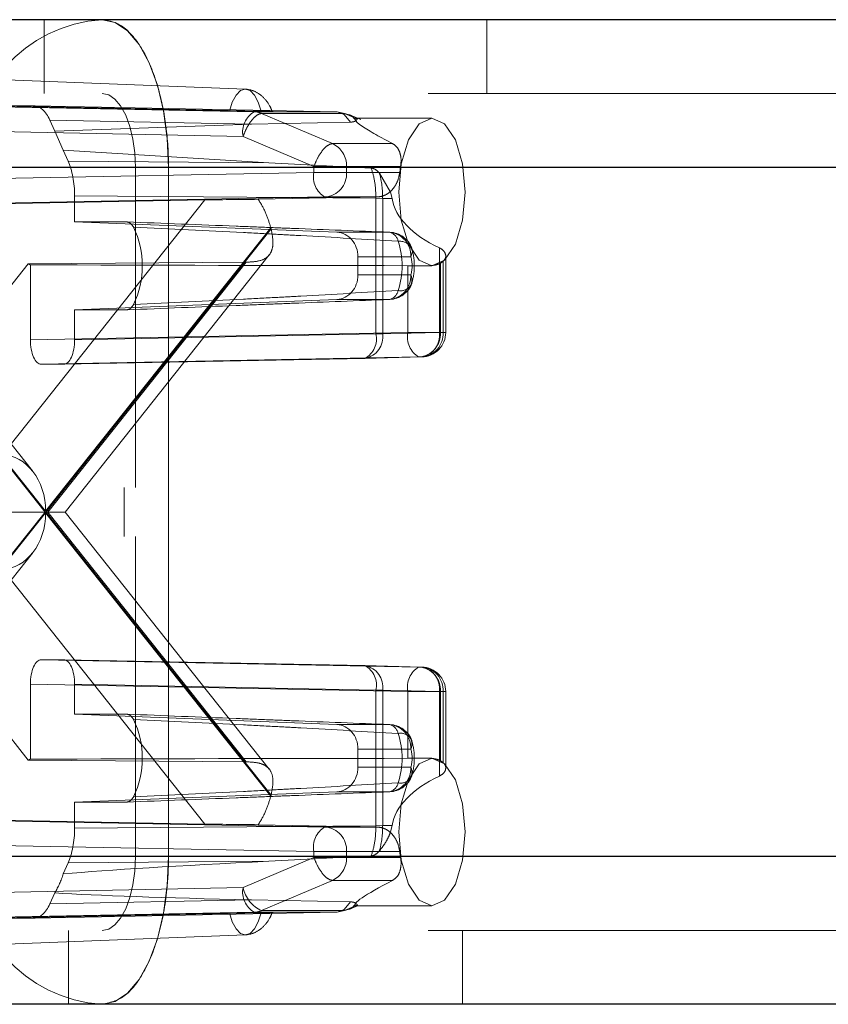
# Paper-space layout 'Sheet2' of a CAD drawing. Units: inches. Extents: x 0.1 to 16.8, y 0.1 to 10.9.
# Drawn here: x 4.6 to 4.7, y 4 to 4 of the extents above; entities that cross this region are included whole.
import ezdxf

# ---------------------------------------------------------------- set-up
doc = ezdxf.new("R2010")
doc.units = ezdxf.units.IN
doc.header["$MEASUREMENT"] = 0
doc.linetypes.add('HIDDEN', pattern=[0.07500000000000001, 0.05, -0.025])

psp = doc.layouts.new('Sheet2')

# ---------------------------------------------------------------- linework, layer by layer
at = {"color": 7, "linetype": 'Continuous', "lineweight": 25}
for p, q in [((4.698570693773815, 4.039845548107181), (4.573361812814166, 4.039845548107181)), ((4.698570693773816, 4.030003028422141), (4.56894196887457, 4.030003028422141)), ((4.698570693773816, 3.984071269891957), (4.56894196887457, 3.984071269891957)), ((4.698570693773815, 3.974228750206918), (4.573361812814166, 3.974228750206918))]:
    psp.add_line(p, q, dxfattribs=at)
at = {"color": 7, "linetype": 'HIDDEN', "lineweight": 18}
for p, q in [((4.612206475058815, 4.034924288264661), (4.612206475058815, 4.039845548107181)), ((4.641734034113933, 4.039845548107181), (4.641734034113933, 4.034924288264661)), ((4.608009780419161, 4.035908034915098), (4.625644152363575, 4.03521872516919)), ((5.537806252672717, 4.034924288264661), (4.573361812814166, 4.034924288264661)), ((4.626214225050764, 4.033708238038281), (4.605773889510589, 4.034104078290907)), ((4.624576882569536, 4.033759475351079), (4.606668241392108, 4.034104078290907)), ((4.609299605956504, 4.034104078290907), (4.611551674684489, 4.034104078290907)), ((4.609299605956504, 4.034104078290907), (4.626670575429082, 4.033759475351079)), ((4.611551674684489, 4.034104078290907), (4.631740627837269, 4.033708238029794)), ((4.631740627837269, 4.033708238029794), (4.626214225050764, 4.033708238038281)), ((4.626713924886275, 4.033599526279671), (4.631435226799899, 4.031588815236778)), ((4.63223938815444, 4.033599526279601), (4.62671392477154, 4.033599526279601)), ((4.631740627837269, 4.033708238029793), (4.63223938815444, 4.033599526279601)), ((4.632221629745799, 4.033531436607724), (4.631740627837269, 4.033708238029794)), ((4.632645303789011, 4.033020341956916), (4.632221629745799, 4.033531436607724)), ((4.632573995923279, 4.033496567812376), (4.632239386283519, 4.033599516730431)), ((4.63301655552698, 4.033265642204747), (4.632239388154464, 4.033599526279671)), ((4.632570745752187, 4.033513339312197), (4.633322228092473, 4.033184479419498)), ((4.612593283225455, 4.033143288888816), (4.612918783068521, 4.032418435555387)), ((4.612593283225455, 4.033143288888816), (4.626039809738558, 4.0328796458695)), ((4.626039809738558, 4.0328796458695), (4.612918783068521, 4.032418435555387)), ((4.626039809738558, 4.0328796458695), (4.632645303789011, 4.033020341956916)), ((4.633065980801462, 4.033283868317154), (4.638064762765609, 4.033283868317154)), ((4.625477696150686, 4.032068067943168), (4.60503736104793, 4.032463908187305)), ((4.612918783068521, 4.032418435555387), (4.613488421028002, 4.031149912750926)), ((4.625477696150686, 4.032068067943168), (4.630199011255154, 4.03005735128255)), ((4.631435226799899, 4.031588815236778), (4.635440854661588, 4.031588815236778)), ((4.613488421028002, 4.031149912750926), (4.613813920871067, 4.030425059417497)), ((4.613488421028002, 4.031149912750926), (4.627191095824545, 4.030315854903272)), ((4.627191095824546, 4.030315854903272), (4.613813920871067, 4.030425059417497)), ((4.634023422730828, 4.029951418483929), (4.627191095824546, 4.030315854903272)), ((5.535596330702919, 4.030003028422141), (4.571151890844368, 4.030003028422141)), ((4.60503736104793, 4.029182568604484), (4.630199011255155, 4.029669840154135)), ((4.607292644697599, 4.030003028422141), (4.620506814836513, 4.030003028422141)), ((5.582741332725266, 4.030003028422141), (4.618296892866715, 4.030003028422141)), ((4.618296892866715, 4.008677569104556), (4.618296892866715, 4.030003028422141)), ((4.620506814836513, 3.984071269891957), (4.620506814836513, 4.030003028422141)), ((5.584951254695063, 4.030003028422141), (4.620506814836513, 4.030003028422141)), ((4.630199011255154, 4.03005735128255), (4.630199011255155, 4.029669840154135)), ((4.630199011255154, 4.03005735128255), (4.632375680391839, 4.03005735128255)), ((4.630199011255155, 4.029669840154135), (4.632375680391839, 4.029669840154135)), ((4.632375680391839, 4.029669840154135), (4.632375680391839, 4.03005735128255)), ((4.632375680391839, 4.03005735128255), (4.635975357054283, 4.03005735128255)), ((4.632375680391839, 4.029669840154135), (4.635919574602239, 4.029669840154135)), ((4.634568135973697, 4.029615409759802), (4.635303056159905, 4.028362608474635)), ((4.635919574602239, 4.029669840154135), (4.635975357054283, 4.03005735128255)), ((4.635303056159905, 4.028362608474635), (4.635408312519072, 4.027939455217555)), ((4.597059078138412, 4.027868798336395), (4.611432402412412, 4.009777401627288)), ((4.605773889510589, 4.027542398500881), (4.630935539717814, 4.028029670050532)), ((4.607721944951011, 4.027542398500881), (4.622920825104976, 4.027829734319544)), ((4.622920825104976, 4.027829734319544), (4.609432762906129, 4.010852598103543)), ((4.61424536925542, 4.028105508612382), (4.614245369255399, 4.026371232342657)), ((4.634330195370624, 4.027941546214729), (4.61424536925542, 4.028105508612382)), ((4.63440510605161, 4.028029670050525), (4.626486866456862, 4.027874869405404)), ((4.630935539717814, 4.028029670050532), (4.634405106051968, 4.028029670050532)), ((4.634781067288412, 4.027939455217555), (4.634330195370624, 4.027941546214729)), ((4.634330195370624, 4.018915679189828), (4.634330195370624, 4.027941546214729)), ((4.634781067288412, 4.027939455217555), (4.635408312519072, 4.027939455217555)), ((4.634781067288412, 4.018915679189828), (4.634781067288412, 4.027939455217555)), ((4.617721108510702, 4.026371232342657), (4.614245369255399, 4.026371232342657)), ((4.63173042851296, 4.025681816412242), (4.614245369255399, 4.026371232342657)), ((4.59728500333595, 4.025905243063167), (4.612275401065075, 4.007037149157049)), ((4.612313044254178, 4.007084529836318), (4.597303231699727, 4.025977060768994)), ((4.627322856808628, 4.025977060768994), (4.612313044254178, 4.007084529836318)), ((4.61235068744328, 4.007037149157049), (4.627341085172405, 4.025905243063167)), ((4.635236929013697, 4.025681816412242), (4.63173042851296, 4.025681816412242)), ((4.636692761588138, 4.024679523435108), (4.636726464803609, 4.024605650487895)), ((4.63855839993254, 4.024646375386479), (4.63855839993254, 4.019007110495343)), ((4.625689876947415, 4.023684182922237), (4.611156575464453, 4.023574481724952)), ((4.612464075846784, 4.007037149157049), (4.625689876947415, 4.023684182922237)), ((4.627221447458306, 4.024170230936978), (4.613609489012228, 4.007037149157049)), ((4.633132587250909, 4.024042395764246), (4.636651497120558, 4.024042395764246)), ((4.633132587250909, 4.022840301499985), (4.633132587250909, 4.024042395764246)), ((4.638811140226117, 4.023742365488317), (4.638811140226117, 4.019007110495343)), ((4.638985839140403, 4.024085932753862), (4.638985839140403, 4.019007110495343)), ((4.611156575464453, 4.023574481724952), (4.598017930204091, 4.007037149157049)), ((4.611298806629023, 4.018519838945692), (4.611298806629023, 4.023510180831016)), ((4.636460456836248, 4.023452623704459), (4.636460456836248, 4.019007110495343)), ((4.638064762765609, 4.023441348632115), (4.637454695267385, 4.023441348632115)), ((4.638637125972932, 4.023618143934383), (4.638637125972932, 4.019007110495343)), ((4.636651497120558, 4.022840301500002), (4.633132587250909, 4.022840301499985)), ((4.614245369255399, 4.020511464921572), (4.63173042851296, 4.021200880851987)), ((4.63173042851296, 4.021200880851987), (4.635236929013697, 4.021200880851987)), ((4.614245369255399, 4.020511464921572), (4.617721108510702, 4.020511464921572)), ((4.614245369255399, 4.020511464921572), (4.61424536925542, 4.018519838945692)), ((4.636460456836248, 4.019007110495343), (4.611298806629023, 4.018519838945692)), ((4.61424536925542, 4.018519838945692), (4.634330195370624, 4.018915679189828)), ((4.634330195370624, 4.018915679189828), (4.634781067288412, 4.018915679189828)), ((4.63855839993254, 4.019007110495343), (4.634781067288412, 4.018915679189828)), ((4.638637125972932, 4.019007110495343), (4.636460456836248, 4.019007110495343)), ((4.63855839993254, 4.019007110495343), (4.638985675967031, 4.019007110495343)), ((4.638811140226117, 4.019007110495343), (4.638637125972932, 4.019007110495343)), ((4.637196985298907, 4.01736694039174), (4.612035335091681, 4.016879668842089)), ((4.61350884079276, 4.016879668842089), (4.633593666907965, 4.017275509086225)), ((4.633593666907965, 4.017275509086225), (4.637370999552092, 4.01736694039174)), ((4.637196985298907, 4.01736694039174), (4.637370999552092, 4.01736694039174)), ((4.61350884079276, 4.016879668842089), (4.612035335091681, 4.016879668842089)), ((4.617560252210115, 4.005396729209543), (4.617560252210115, 4.008677569104556)), ((5.582004692068667, 4.008677569104556), (4.617560252210115, 4.008677569104556)), ((4.612275401065075, 4.007037149157049), (4.59728500333595, 3.988169055250931)), ((4.597303231699727, 3.988097237545105), (4.612313044254178, 4.00698976847778)), ((4.598017930204091, 4.007037149157049), (4.611156575464453, 3.990499816589145)), ((4.612275401065075, 4.007037149157049), (4.606401449965474, 4.007037149157049)), ((4.61235068744328, 4.007037149157049), (4.612275401065075, 4.007037149157049)), ((4.612313044254178, 4.00698976847778), (4.627322856808628, 3.988097237545105)), ((4.627341085172405, 3.988169055250931), (4.61235068744328, 4.007037149157049)), ((4.61235068744328, 4.007037149157049), (4.613609489012228, 4.007037149157049)), ((4.625689876947415, 3.990390115391862), (4.612464075846784, 4.007037149157049)), ((4.613609489012228, 4.007037149157049), (4.62722043592078, 3.989905340577831)), ((5.582004692068667, 4.005396729209543), (4.617560252210115, 4.005396729209543)), ((4.618296892866715, 3.984071269891957), (4.618296892866715, 4.005396729209543)), ((4.611432402412412, 4.00429689668681), (4.597059078138412, 3.986205499977703)), ((4.609432762906129, 4.003221700210556), (4.622920825104976, 3.986244563994554)), ((4.612035335091681, 3.99719462947201), (4.61350884079276, 3.99719462947201)), ((4.637196985298907, 3.996707357922359), (4.612035335091681, 3.99719462947201)), ((4.633593666907965, 3.996798789227874), (4.61350884079276, 3.99719462947201)), ((4.633593666907965, 3.996798789227874), (4.637370999552092, 3.996707357922359)), ((4.637370999552092, 3.996707357922359), (4.637196985298907, 3.996707357922359)), ((4.611298806629023, 3.990564117483082), (4.611298806629023, 3.995554459368407)), ((4.611298806629023, 3.995554459368407), (4.636460456836248, 3.995067187818756)), ((4.61424536925542, 3.995554459368407), (4.614245369255399, 3.993562833392526)), ((4.634330195801371, 3.995158619117903), (4.61424536925542, 3.995554459368407)), ((4.634781072565128, 3.995158618996546), (4.634330195801371, 3.995158619117903)), ((4.634330196232051, 3.986132752106402), (4.634330195801371, 3.995158619117903)), ((4.63855839993254, 3.995067187818755), (4.634781072565128, 3.995158618996546)), ((4.634781077841817, 3.986134843096544), (4.634781072565128, 3.995158618996546)), ((4.636460456836248, 3.995067187818756), (4.638637125972932, 3.995067187818756)), ((4.636460456836248, 3.990621674609639), (4.636460456836248, 3.995067187818756)), ((4.63855839993254, 3.995067187818755), (4.638985675967031, 3.995067187818756)), ((4.63855839993254, 3.989427922927619), (4.63855839993254, 3.995067187818755)), ((4.638637125972932, 3.995067187818756), (4.638637125972932, 3.990456154379716)), ((4.638811140226117, 3.995067187818756), (4.638637125972932, 3.995067187818756)), ((4.638811140226117, 3.990331932825781), (4.638811140226117, 3.995067187818756)), ((4.638985839140403, 3.995067187818756), (4.638985839140403, 3.989986359489279)), ((4.614245369255399, 3.993562833392526), (4.617721108510702, 3.993562833392526)), ((4.614245369255399, 3.993562833392526), (4.63173042851296, 3.992873417462111)), ((4.635236929013697, 3.992873417462111), (4.63173042851296, 3.992873417462111)), ((4.633132587250909, 3.991233996814114), (4.636651497120558, 3.991233996814096)), ((4.633132587250909, 3.990031902549853), (4.633132587250909, 3.991233996814114)), ((4.611156575464453, 3.990499816589145), (4.625689876947415, 3.990390115391862)), ((4.637451313385948, 3.990632949681983), (4.638064762765609, 3.990632949681983)), ((4.636651497120558, 3.990031902549853), (4.633132587250909, 3.990031902549853)), ((4.63173042851296, 3.988392481901856), (4.61424536925542, 3.987703065971441)), ((4.63173042851296, 3.988392481901856), (4.635236929013697, 3.988392481901856)), ((4.617721108510702, 3.987703065971441), (4.61424536925542, 3.987703065971441)), ((4.61424536925542, 3.987703065971441), (4.61424536925542, 3.985968789701716)), ((4.630935539717814, 3.986044628263566), (4.605773889510589, 3.986531899813217)), ((4.622920825104976, 3.986244563994554), (4.607721944951011, 3.986531899813217)), ((4.61424536925542, 3.985968789701716), (4.634330196232051, 3.986132752106402)), ((4.626486866457377, 3.986199428908685), (4.634405106052164, 3.986044628263563)), ((4.634405106051968, 3.986044628263566), (4.630935539717814, 3.986044628263566)), ((4.634330196232051, 3.986132752106402), (4.634781077841817, 3.986134843096544)), ((4.634781077841872, 3.986134843096544), (4.635408312519072, 3.986134843096544)), ((4.635408312519072, 3.986134843096544), (4.635303056159905, 3.985711689839464)), ((4.630199011255154, 3.984404458159963), (4.60503736104793, 3.984891729709615)), ((4.632375680391839, 3.984404458159963), (4.630199011255154, 3.984404458159963)), ((4.630199011255154, 3.984404458159963), (4.630199011255154, 3.984016947031549)), ((4.632375680391839, 3.984404458159963), (4.632375680391839, 3.984016947031549)), ((4.635919574602239, 3.984404458159963), (4.632375680391839, 3.984404458159963)), ((5.535596330702919, 3.984071269891957), (4.571151890844368, 3.984071269891957)), ((4.620506814836513, 3.984071269891957), (4.607292644697599, 3.984071269891957)), ((4.613813920871067, 3.983649238896601), (4.613488421028002, 3.982924385563173)), ((4.613813920871067, 3.983649238896601), (4.627191095824547, 3.983758443410827)), ((5.582741332725266, 3.984071269891957), (4.618296892866715, 3.984071269891957)), ((5.584951254695063, 3.984071269891957), (4.620506814836513, 3.984071269891957)), ((4.630199011255154, 3.984016947031549), (4.625477696150686, 3.982006230370931)), ((4.627191095824547, 3.983758443410827), (4.634023422730828, 3.98412287983017)), ((4.632375680391839, 3.984016947031549), (4.630199011255154, 3.984016947031549)), ((4.632375680391839, 3.984016947031549), (4.635975357054283, 3.984016947031549)), ((4.626713911695431, 3.980474766416703), (4.631435226799899, 3.982485483077321)), ((4.631435226799899, 3.982485483077321), (4.635440854661589, 3.982485483077321)), ((4.60503736104793, 3.981610390126794), (4.625477696150686, 3.982006230370931)), ((4.612918783068521, 3.981655862758711), (4.612593283225455, 3.980931009425282)), ((4.626039809738558, 3.981194652444599), (4.612593283225455, 3.980931009425282)), ((4.632645303789011, 3.981053956357183), (4.626039809738558, 3.981194652444599)), ((4.632221629312853, 3.980542861697886), (4.632645303789011, 3.981053956357183)), ((4.605773889510589, 3.979970220023191), (4.626214224613345, 3.980366060267328)), ((4.631740626971375, 3.980366060267328), (4.611551674684489, 3.979970220023191)), ((4.626214224613345, 3.980366060267328), (4.631740626971375, 3.980366060267328)), ((4.626713911695431, 3.980474766416703), (4.632239375078331, 3.980474766416703)), ((4.631740626971375, 3.980366060267328), (4.632221629312853, 3.980542861697886)), ((4.632239375078331, 3.980474766416703), (4.631740626971375, 3.980366060267328)), ((4.632239371453483, 3.980474774399327), (4.632574927607147, 3.980577892863031)), ((4.63301655552698, 3.980808656109351), (4.632239375078331, 3.980474766416703)), ((4.633105961700227, 3.980795254838457), (4.632571606966466, 3.980561419544627)), ((4.633069539700441, 3.980805246474048), (4.63301655552698, 3.980808656109351)), ((4.638064762765609, 3.980790429996944), (4.633069486104319, 3.980790429996944)), ((4.606668241392113, 3.979970220023191), (4.624576882569543, 3.980314822963019)), ((4.626670575429072, 3.980314822963019), (4.609299605956498, 3.979970220023191)), ((4.611551674684489, 3.979970220023191), (4.609299605956498, 3.979970220023191)), ((5.537806252672717, 3.979150010049438), (4.573361812814166, 3.979150010049438)), ((4.613846895006322, 3.974228750206918), (4.613846895006322, 3.979150010049438)), ((4.640093614166426, 3.979150010049438), (4.640093614166426, 3.974228750206918)), ((4.625644152363575, 3.978855573144918), (4.608009780419161, 3.97816626339901))]:
    psp.add_line(p, q, dxfattribs=at)
at = {"color": 7, "linetype": 'HIDDEN', "lineweight": 18, "flags": 128}
for points in [[(4.620506814836513, 4.030003028422141), (4.620421888774551, 4.031923208756946), (4.620170374249604, 4.033769597638333), (4.61976193682381, 4.035471239377059), (4.619212272518391, 4.036962740835394), (4.618542504624348, 4.038186784448741), (4.61777837194624, 4.039096330907488), (4.616949239674354, 4.039656426851307), (4.616086970896917, 4.039845548107181)], [(4.618296892866715, 4.030003028422141), (4.618254429835734, 4.030963118589543), (4.618128672573261, 4.031886313030237), (4.617924453860364, 4.0327371338996), (4.617649621707654, 4.033482884628768), (4.617314737760633, 4.034094906435441), (4.616932671421578, 4.034549679664814), (4.616518105285635, 4.034829727636724), (4.616086970896917, 4.034924288264661)], [(4.626670575429082, 4.033759475351079), (4.626489582261658, 4.034359077580423), (4.626241288902419, 4.034824105020283), (4.625944994453685, 4.035118412474628), (4.625623728999305, 4.035219124302757), (4.625302463544926, 4.035118412474628), (4.625006169096191, 4.034824105020284), (4.62475787573695, 4.034359077580424), (4.624576882569536, 4.033759475351079)], [(4.640274684735406, 4.028362608474635), (4.640106464441952, 4.03024589308273), (4.639627413576346, 4.031842464681261), (4.63891046329027, 4.032909259717308), (4.638064762765609, 4.033283868317154), (4.637219062240947, 4.032909259717308), (4.636502111954872, 4.031842464681261), (4.636023061089266, 4.03024589308273), (4.635854840795811, 4.028362608474635), (4.636023061089266, 4.026479323866538), (4.636502111954872, 4.024882752268008), (4.637219062240947, 4.023815957231961), (4.638064762765609, 4.023441348632115), (4.63891046329027, 4.023815957231961), (4.639627413576346, 4.024882752268008), (4.640106464441952, 4.026479323866538), (4.640274684735406, 4.028362608474635)], [(4.636726464803609, 4.024605650487895), (4.636726165564763, 4.024606466896433), (4.636758768027771, 4.024430367891997), (4.636733569906058, 4.024240012606098), (4.636651497120558, 4.024042395764246)], [(4.640274684735406, 3.985711689839464), (4.640106464441952, 3.98759497444756), (4.639627413576346, 3.989191546046091), (4.63891046329027, 3.990258341082138), (4.638064762765609, 3.990632949681983), (4.637219062240947, 3.990258341082138), (4.636502111954872, 3.989191546046091), (4.636023061089266, 3.98759497444756), (4.635854840795811, 3.985711689839464), (4.636023061089266, 3.983828405231368), (4.636502111954872, 3.982231833632837), (4.637219062240947, 3.98116503859679), (4.638064762765609, 3.980790429996944), (4.63891046329027, 3.98116503859679), (4.639627413576346, 3.982231833632837), (4.640106464441952, 3.983828405231368), (4.640274684735406, 3.985711689839464)], [(4.616086970896917, 3.974228750206918), (4.616949239674354, 3.974417871462792), (4.61777837194624, 3.97497796740661), (4.618542504624348, 3.975887513865358), (4.619212272518391, 3.977111557478704), (4.61976193682381, 3.97860305893704), (4.620170374249604, 3.980304700675766), (4.620421888774551, 3.982151089557153), (4.620506814836513, 3.984071269891957)], [(4.616086970896917, 3.979150010049438), (4.616518105285635, 3.979244570677375), (4.616932671421578, 3.979524618649284), (4.617314737760633, 3.979979391878657), (4.617649621707654, 3.980591413685331), (4.617924453860364, 3.981337164414498), (4.618128672573261, 3.982187985283861), (4.618254429835734, 3.983111179724555), (4.618296892866715, 3.984071269891957)], [(4.624576882569543, 3.980314822963019), (4.624757875736967, 3.979715220733677), (4.625006169096202, 3.97925019329382), (4.625302463544931, 3.978955885839476), (4.625623728999305, 3.978855174011346), (4.625944994453678, 3.978955885839476), (4.626241288902406, 3.979250193293819), (4.626489582261639, 3.979715220733676), (4.626670575429072, 3.980314822963019)]]:
    psp.add_lwpolyline(points, dxfattribs=at)
at = {"color": 7, "linetype": 'HIDDEN', "lineweight": 18}
for centre, radius, start, end in [((4.616642301118007, 4.030499217941581), 0.009362813637943657, 93.40034144372407, 183.0378570908158), ((4.626987882616085, 4.032375365586264), 0.001541134323063656, 120.1327570855945, 191.5017025866228), ((4.626186525700059, 4.032378111580226), 0.001330414840734769, 66.64562139015281, 88.80701077375616), ((4.630731204465143, 4.030101990993813), 0.001645081693200814, 358.445073550768, 64.66209695211931), ((4.631709197206071, 4.02936254206678), 0.001541133907496418, 168.4982774146159, 239.8672372593918), ((4.630813599156786, 4.029589077285792), 0.001564167646323615, 274.4712444619295, 2.959676386869105), ((4.612742410023496, 4.023441348632114), 0.006014789564328253, 334.6063238977289, 25.39367610227954), ((4.635028195789995, 4.027894564152568), 0.007940344327785447, 193.9744209645264, 194.5090755109341), ((4.635085569402424, 4.024121228544257), 0.00156791078369484, 357.1180179109984, 84.46027571758938), ((4.635075284654929, 4.024957278912761), 0.000742349976006122, 9.315501981544482, 77.4232717629969), ((4.635185776087331, 4.024042395764246), 0.001640419947507195, 20.08172102956353, 87.74303947384415), ((4.635907805446485, 4.024116818503064), 0.0009658120856904097, 35.63528634925668, 95.94071673121789), ((4.630904183944236, 4.023441348632115), 0.005169399755374057, 341.5488418237692, 18.45115817622226), ((4.634850054684221, 4.023441348632125), 0.001899066219611145, 341.5488418236549, 18.45115817629511), ((4.637802215493111, 4.024971711778956), 0.00159035260844146, 301.6672002665526, 309.3757325956725), ((4.611735630851856, 4.024665875067043), 0.001235493653904995, 242.0511318246709, 249.2946310849375), ((4.635085569402427, 4.02276146871997), 0.001567910783692337, 275.539724282324, 2.881982089785309), ((4.6360003616639, 4.022509684094479), 0.0007302638233897698, 254.7146219910579, 26.91941895424458), ((4.635075284654927, 4.021925418351469), 0.0007423499760079281, 282.5767282371228, 350.6844980184109), ((4.635185776087331, 4.022840301499985), 0.001640419947507329, 272.2569605261555, 339.9182789700742), ((4.6333342199879, 4.018713229590051), 0.001460942487386795, 280.2293415036972, 7.965376013440561), ((4.632905128656058, 4.018570157786396), 0.001466356089492742, 298.0055657805549, 13.62891954538795), ((4.637970642787161, 4.018699812407988), 0.001541133907494754, 168.4982774146027, 239.8672372594489), ((4.637075044737881, 4.018926347626999), 0.001564167646322425, 274.4712444618347, 2.959676386904955), ((4.637249058991066, 4.018926347626999), 0.001564167646322425, 274.4712444618347, 2.959676386904955), ((4.637111552632025, 4.018804660895568), 0.001460942487389733, 280.2293415037472, 7.965376013357084), ((4.637345419192896, 4.019007110495343), 0.001640419947507077, 271.3865882833268, 0), ((4.633334223602909, 3.995361066670609), 0.001460943866207256, 352.0347078119943, 79.7708123190656), ((4.632905129246871, 3.995504140417414), 0.001466355909447031, 346.3710829271267, 61.99445662490275), ((4.637970642787161, 3.995374485906111), 0.001541133907493807, 120.1327627405399, 191.5017225854047), ((4.637075044737881, 3.9951479506871), 0.001564167646321983, 357.0403236131121, 85.52875553816484), ((4.637249058991067, 3.9951479506871), 0.001564167646321914, 357.0403236131104, 85.52875553819727), ((4.637111552632025, 3.995269637418532), 0.001460942487388345, 352.03462398657, 79.77065849627552), ((4.637345419192896, 3.995067187818756), 0.001640419947507077, 0, 88.61341171667323), ((4.612742410023494, 3.990632949681983), 0.006014789564329858, 334.6063238977324, 25.39367610227228), ((4.635085569402421, 3.991312829594124), 0.001567910783697749, 357.1180179104036, 84.46027571750186), ((4.635075284654928, 3.992148879962629), 0.0007423499760071822, 9.315501981601031, 77.42327176294494), ((4.635185776087331, 3.991233996814114), 0.001640419947507195, 20.08172102956353, 87.74303947384415), ((4.636000361663899, 3.991564614219618), 0.0007302638233902698, 333.080581045881, 105.285378008839), ((4.630904183944234, 3.990632949681983), 0.005169399755375883, 341.5488418237848, 18.45115817623003), ((4.634850054684105, 3.990632949681975), 0.001899066219720392, 341.5488418247828, 18.45115817519257), ((4.611735630851773, 3.989408423247249), 0.001235493653694416, 110.7053689146163, 117.9488681761278), ((4.637802215493172, 3.989102586535225), 0.001590352608339524, 50.62426740413253, 58.33279973373784), ((4.635085569402427, 3.989953069769837), 0.001567910783691488, 275.539724282327, 2.881982089169416), ((4.636000361663905, 3.989701285144339), 0.0007302638233811993, 254.7146219904616, 26.91941895384359), ((4.635075284654928, 3.989117019401338), 0.0007423499760069797, 282.5767282370633, 350.6844980184336), ((4.635185776087331, 3.990031902549853), 0.001640419947507213, 272.2569605261567, 339.9182789700742), ((4.63502819578821, 3.986179734161972), 0.00794034432594644, 165.4909244889262, 166.0255790354546), ((4.631709197206066, 3.984711756247318), 0.001541133907492587, 120.132762740446, 191.501722585434), ((4.630813599156789, 3.984485221028308), 0.00156416764632154, 357.0403236130779, 85.52875553816358), ((4.645601269790832, 3.985600373284155), 0.009755277274843911, 187.0416953361865, 189.3412833264433), ((4.616642301118006, 3.983575080372517), 0.009362813637942771, 176.9621429091847, 266.599658556282), ((4.630731204465143, 3.983972307320285), 0.001645081693199938, 295.3379030478881, 1.554926449249148), ((4.608625634113594, 3.984345888790243), 0.005066297267187564, 327.9293274301721, 343.7051578957802), ((4.626987882101601, 3.981698932283576), 0.001541133907495646, 168.4982774146093, 239.8672372593918), ((4.62756697096795, 3.982428041570911), 0.002131430024767805, 191.4142163997662, 246.4075293362805), ((4.626186525860357, 3.981696185686612), 0.001330413789745146, 271.1929644218869, 293.3537772432528)]:
    psp.add_arc(centre, radius, start, end, dxfattribs=at)
for centre, major_axis, ratio, start_param, end_param in [((4.611551488781324, 4.030822738631971), (2.328448003297012e-07, 0.003281339657270621), 0.4489994806549394, 5.497945176729069, 6.283217168310683), ((4.612771863520161, 4.028105094625921), (2.329038721882171e-07, 0.003280925644688182), 0.4491128042593211, 4.712547041441022, 5.497819033023701), ((4.625862540089781, 4.027828734867814), (0.004222198565104307, 4.038109627391151e-05), 0.009617440642354768, 1.422292524780176, 2.341527384116208), ((4.644619152478152, 4.028362608474635), (0.009245079536800205, 0), 0.532311249776737, 3.227683702413612, 3.997458112328054), ((4.631679724328179, 4.024042395764246), (0, 0.001640419947506189), 0.8856652376965125, 4.712388980384702, 6.248278722139381), ((4.653652677834598, 4.028362608474635), (0.2541232272334559, 0), 0.01936564357416424, 4.544940901165043, 4.64468417866776), ((4.631679724328179, 4.022840301499985), (0, 0.001640419947506189), 0.8856652376965125, 3.176499238630011, 4.712388980384702), ((4.612035559496652, 4.018520338671557), (2.810864438984595e-07, 0.00164066982461275), 0.4490561129099193, 1.571177847468728, 3.14166958776774), ((4.61350861638779, 4.018520338671557), (-2.810864438984595e-07, 0.00164066982461275), 0.4490561129099193, 3.141515719410672, 4.712007459710865), ((4.609381602187738, 4.007084529836319), (0, 0.003768642249692533), 0.7778509798001805, 4.712388980384465, 6.265732014659438), ((4.609381602187738, 4.00698976847778), (0, 0.003768642249693421), 0.7778509797999972, 3.159045946109982, 4.7123889803847), ((4.612035559496652, 3.995553959642542), (-2.810864438984594e-07, 0.001640669824613195), 0.4490561129097976, 6.283108373001701, 7.853600113300381), ((4.61350861638779, 3.995553959642542), (2.810864438984594e-07, 0.001640669824613195), 0.4490561129097976, 4.712770501058797, 6.283262241358706), ((4.631679724328179, 3.991233996814114), (0, 0.001640419947506189), 0.8856652376965125, 4.712388980384702, 6.2482787221394), ((4.653652677834598, 3.985711689839464), (0.2541232272334559, 0), 0.01936564357416598, 1.638501128511837, 1.738244406014594), ((4.631679724328179, 3.990031902549853), (0, 0.001640419947506189), 0.8856652376965125, 3.176499238630011, 4.712388980384702), ((4.644619152478152, 3.985711689839464), (0.009245079536800205, 0), 0.532311249776737, 2.285727194851607, 3.05550160476591), ((4.625862540089781, 3.986245563446285), (0.004222198565104306, -4.038109627435559e-05), 0.009617440642461941, 3.941657923071446, 4.860892782405966), ((4.612771863520161, 3.985969203688178), (-2.329038721882171e-07, 0.00328092564468907), 0.4491128042591996, 3.926958927745659, 4.7122309193281), ((4.859360671768666, 3.985711689839464), (0.2503555266484199, 0.003502176711112526), 0.0138099272380194, 2.757896138777785, 2.951866572473975), ((4.644619152478152, 3.985711689839464), (0.01166152902611639, 0.004856661314318168), 0.06815207443203215, 2.447932244292446, 3.217706654207248), ((4.859360671768666, 3.985711689839464), (0.2503555266484199, 0.003502176711112526), 0.0138099272380194, 3.318448831214761, 3.512419264910723), ((4.611551488781324, 3.983251559682128), (-2.328448003297012e-07, 0.003281339657271065), 0.4489994806548787, 3.141560792458697, 3.926832784040224)]:
    psp.add_ellipse(centre, major_axis=major_axis, ratio=ratio, start_param=start_param, end_param=end_param, dxfattribs=at)
for points, knots in [([(4.620506814836513, 4.030003028422141), (4.620506814836014, 4.030003137783471), (4.620506814834518, 4.03000346586746), (4.620506814797359, 4.030004668842099), (4.620506814317958, 4.030009262018228), (4.620506806887779, 4.030027634755492), (4.620506689252369, 4.030101127148936), (4.620504806858002, 4.030395214725805), (4.620474631058427, 4.031578408808108), (4.620264232521879, 4.033586719209484), (4.619623201878222, 4.036166386195906), (4.618590228408212, 4.038331651666731), (4.617324417712363, 4.039640631026358), (4.616457802612261, 4.039784139607328), (4.616086970896917, 4.039845548107181)], [0, 0, 0, 0, 2.129705951471723e-05, 6.389117855013436e-05, 0.0002342676561611629, 0.0009157736574404613, 0.003641803478130085, 0.01454629500440536, 0.05818813321273953, 0.2343352850571379, 0.4104824369015341, 0.6250107236366998, 0.8395390103718686, 1, 1, 1, 1]), ([(4.62563651314665, 4.035218967920707), (4.625853531347113, 4.035184855148593), (4.626281266484421, 4.035117620090736), (4.626841442617365, 4.034686900869651), (4.627235134693802, 4.034197869524458), (4.627367801478347, 4.033851451292167), (4.627411837377794, 4.033736465174912)], [0, 0, 0, 0, 0.2988231867296311, 0.5889698492285202, 0.8635673393991861, 1, 1, 1, 1]), ([(4.626670575429082, 4.033759475351079), (4.626810323173374, 4.033756553635377), (4.627089727231086, 4.033750712115522), (4.627360059882281, 4.033743027925821), (4.627486800000123, 4.033737051440649), (4.627426335404138, 4.033731769200593), (4.627014103826215, 4.033731751152887), (4.626552001908411, 4.033732625171377), (4.62600802049695, 4.033737491138663), (4.625441382608222, 4.033744775177257), (4.624939145369042, 4.033752717449457), (4.624673976278495, 4.033757664097663), (4.624576882569536, 4.033759475351079)], [0, 0, 0, 0, 0.07962169339412041, 0.1591912937763989, 0.24018368537056, 0.3267799897156052, 0.5322755980824605, 0.6708222255417841, 0.7675472123618511, 0.8648687407594888, 0.950520646547771, 0.9999999999999999, 0.9999999999999999, 0.9999999999999999, 0.9999999999999999]), ([(4.632993499299022, 4.033121589290973), (4.632877105983751, 4.03327524303527), (4.632744126095879, 4.033450793131425), (4.632592862963727, 4.033491491506723), (4.632573995923279, 4.033496567812376)], [0, 0, 0, 0, 0.8752700662750972, 0.9999999999999999, 0.9999999999999999, 0.9999999999999999, 0.9999999999999999]), ([(4.632993598982056, 4.033121735219898), (4.632960660935033, 4.033096199984994), (4.632913654670462, 4.033059758358482), (4.63277281406061, 4.033027013134471), (4.632687163988981, 4.0330225320301), (4.632645303789011, 4.033020341956916)], [0, 0, 0, 0, 0.5448398949667106, 0.7775472611678339, 1, 1, 1, 1]), ([(4.635440854661588, 4.031588815236778), (4.634675787337437, 4.031994477838996), (4.633627660377662, 4.032550227505117), (4.633010646608157, 4.033047855327787), (4.632929472947324, 4.033208857481771), (4.632988534091841, 4.033247370014855), (4.63301655552698, 4.033265642204747)], [0, 0, 0, 0, 0.6014215599383927, 0.8239355299351837, 0.916466584442823, 1, 1, 1, 1]), ([(4.63301655552698, 4.033265642204747), (4.633062766362468, 4.033276016603644), (4.633164611382738, 4.03329888095688), (4.633054014168279, 4.033184317188491), (4.632993598982056, 4.033121735219898)], [0, 0, 0, 0, 0.4537368186017071, 1, 1, 1, 1]), ([(4.635440854661588, 4.031588815236778), (4.635549131234237, 4.031513004489632), (4.635765572937975, 4.03136146102208), (4.635944685444972, 4.030980222174455), (4.636029356144927, 4.030536946170582), (4.635991606198589, 4.030201668648847), (4.635975357054283, 4.03005735128255)], [0, 0, 0, 0, 0.2503386386227427, 0.500419621061463, 0.7849598619998815, 1, 1, 1, 1]), ([(4.634568135973697, 4.029615409759802), (4.634483212410819, 4.029705640708078), (4.634362017020515, 4.029834410328938), (4.634162769848441, 4.029931730271541), (4.634069168835321, 4.029944955063395), (4.634023422730828, 4.029951418483928)], [0, 0, 0, 0, 0.5448398949662084, 0.7775472611674157, 1, 1, 1, 1]), ([(4.635919574602239, 4.029669840154135), (4.635886314710449, 4.029494801869306), (4.635819767149126, 4.02914457911251), (4.635577368663185, 4.028686827269386), (4.635247979416152, 4.028323247223344), (4.634854257416061, 4.028081937874711), (4.634547897756679, 4.028046286746623), (4.634405106051968, 4.028029670050532)], [0, 0, 0, 0, 0.2104673391511558, 0.4211104548080683, 0.5960354894147305, 0.811715480994607, 1, 1, 1, 1]), ([(4.634781060074711, 4.02793945522692), (4.634772543906948, 4.028233847367297), (4.634755415801778, 4.028825942272151), (4.634630586398219, 4.029351123258238), (4.634567822712494, 4.029615181992956)], [0, 0, 0, 0, 0.4972043129606907, 1, 1, 1, 1]), ([(4.627322856808628, 4.025977060768994), (4.627232493700257, 4.026275375780207), (4.627052083811565, 4.026870961511356), (4.626714571178606, 4.027517493584056), (4.626513963744694, 4.027832341014255), (4.626486866456933, 4.027874869405405)], [0, 0, 0, 0, 0.4646572691251973, 0.9276879438292384, 1, 1, 1, 1]), ([(4.618176066439908, 4.026020703483921), (4.618106855654742, 4.026121704299854), (4.617968433791015, 4.026323706359874), (4.6178035503873, 4.026355390326011), (4.617721108510702, 4.026371232342657)], [0, 0, 0, 0, 0.4999989402186386, 1, 1, 1, 1]), ([(4.617721108510702, 4.026371232342657), (4.620149736114549, 4.026275719788811), (4.623303894421888, 4.026151673716578), (4.626995956606005, 4.026006372354952), (4.630407695431731, 4.025872077666781), (4.633092084275349, 4.025766318609906), (4.635236929013697, 4.025681816412242)], [0, 0, 0, 0, 0.4156146534092832, 0.539775801619796, 0.6322777705239656, 1, 1, 1, 1]), ([(4.635807844487275, 4.025077443711717), (4.633644966871097, 4.025208378684301), (4.630938118202716, 4.025372244246334), (4.627502885918243, 4.025556041250853), (4.623787471278987, 4.02575022264991), (4.620617110474001, 4.025903040323779), (4.618176066439908, 4.026020703483921)], [0, 0, 0, 0, 0.3677972068542293, 0.4602994511390672, 0.5844533521478179, 1, 1, 1, 1]), ([(4.627341085172405, 4.025905243063167), (4.627396512836293, 4.025628964529179), (4.627507174132178, 4.025077374610869), (4.627419493518656, 4.024447623041393), (4.627118659665618, 4.023986236073412), (4.62657649424317, 4.023731746831526), (4.62596198661047, 4.023698780651597), (4.625689876947415, 4.023684182922237)], [0, 0, 0, 0, 0.1874444717540135, 0.374232769264558, 0.5775590336654504, 0.8129392331464654, 0.9999999999999999, 0.9999999999999999, 0.9999999999999999, 0.9999999999999999]), ([(4.638811140226117, 4.023742365488317), (4.638880684275831, 4.023823591182297), (4.639019541751972, 4.023985773208079), (4.638966398963349, 4.02429627745976), (4.638782435719987, 4.02452923016141), (4.638599851429952, 4.024624700969865), (4.63855839993254, 4.024646375386479)], [0, 0, 0, 0, 0.293991593922136, 0.5870082473759948, 0.9062398711188638, 0.9999999999999999, 0.9999999999999999, 0.9999999999999999, 0.9999999999999999]), ([(4.638637125972932, 4.023618143934383), (4.63854414673129, 4.023576018061594), (4.638358110594313, 4.023491731133651), (4.637906801280537, 4.023444822413805), (4.637386754522248, 4.023438537676927), (4.636881062197374, 4.023449755890337), (4.636586263604334, 4.023451765915997), (4.636460456836248, 4.023452623704459)], [0, 0, 0, 0, 0.2104799749815251, 0.4211357370218684, 0.6292455778079621, 0.8417787034566325, 1, 1, 1, 1]), ([(4.618176066439908, 4.020861993780309), (4.620617110474001, 4.020979656940449), (4.623787471278987, 4.021132474614319), (4.627502885918243, 4.021326656013376), (4.630938118202716, 4.021510453017896), (4.633644966871097, 4.02167431857993), (4.635807844487275, 4.021805253552513)], [0, 0, 0, 0, 0.4155466478521819, 0.539700548860933, 0.6322027931457709, 1, 1, 1, 1]), ([(4.635236929013697, 4.021200880851987), (4.633092084275349, 4.021116378654323), (4.630407695431731, 4.021010619597448), (4.626995956606005, 4.020876324909277), (4.623303894421888, 4.020731023547652), (4.620149736114549, 4.02060697747542), (4.617721108510702, 4.020511464921572)], [0, 0, 0, 0, 0.3677222294760343, 0.460224198380204, 0.5843853465907167, 1, 1, 1, 1]), ([(4.617721108510702, 4.020511464921572), (4.617803550033541, 4.020527306800398), (4.617968433428699, 4.020558990625203), (4.618106855338374, 4.020760992585888), (4.618176066439908, 4.020861993780309)], [0, 0, 0, 0, 0.4999989402187617, 1, 1, 1, 1]), ([(4.618176066439908, 3.99321230453379), (4.618106855654742, 3.993313305349723), (4.617968433791015, 3.993515307409743), (4.6178035503873, 3.993546991375879), (4.617721108510702, 3.993562833392526)], [0, 0, 0, 0, 0.4999989402186572, 1, 1, 1, 1]), ([(4.617721108510702, 3.993562833392526), (4.620149736114549, 3.993467320838679), (4.623303894421888, 3.993343274766446), (4.626995956606005, 3.993197973404822), (4.630407695431731, 3.993063678716649), (4.63309208427535, 3.992957919659775), (4.635236929013697, 3.992873417462111)], [0, 0, 0, 0, 0.4156146534092826, 0.5397758016197954, 0.6322777705239662, 0.9999999999999999, 0.9999999999999999, 0.9999999999999999, 0.9999999999999999]), ([(4.635807844487275, 3.992269044761586), (4.633644966871097, 3.99239997973417), (4.630938118202716, 3.992563845296203), (4.627502885918243, 3.992747642300722), (4.623787471278987, 3.992941823699779), (4.620617110474001, 3.993094641373649), (4.618176066439908, 3.99321230453379)], [0, 0, 0, 0, 0.3677972068542291, 0.460299451139067, 0.584453352147818, 1, 1, 1, 1]), ([(4.625689876947415, 3.990390115391862), (4.625957107224059, 3.990376231277108), (4.626489595449079, 3.99034856552114), (4.627030591950695, 3.990138387711026), (4.627395282776236, 3.989729882340736), (4.62752061871244, 3.989062150339991), (4.627395375676752, 3.988439125026224), (4.627341085172405, 3.988169055250931)], [0, 0, 0, 0, 0.1831425469689082, 0.3649333862385946, 0.5772358772041793, 0.8167396907922666, 1, 1, 1, 1]), ([(4.636460456836248, 3.990621674609639), (4.636634455623658, 3.990623280211909), (4.63698244908575, 3.990626491378499), (4.637547465283354, 3.990637483991442), (4.638058583043581, 3.990620210736042), (4.638430458035502, 3.990559244867089), (4.638577882337962, 3.990485706400599), (4.638637125972932, 3.990456154379716)], [0, 0, 0, 0, 0.2157489701642965, 0.4314928407721441, 0.646921943233008, 0.8581127591487533, 1, 1, 1, 1]), ([(4.63855839993254, 3.989427922927619), (4.638671363670364, 3.989500860817406), (4.638896609874374, 3.989646296716745), (4.6390131785985, 3.989950977345448), (4.638966401278195, 3.990184780797184), (4.638845037728699, 3.990299805732716), (4.638811140226117, 3.990331932825781)], [0, 0, 0, 0, 0.2798268056773674, 0.557966007264356, 0.8765374902718167, 1, 1, 1, 1]), ([(4.618176066439908, 3.988053594830177), (4.620617110474001, 3.988171257990318), (4.623787471278987, 3.988324075664187), (4.627502885918242, 3.988518257063246), (4.630938118202716, 3.988702054067764), (4.633644966871097, 3.988865919629797), (4.635807844487275, 3.988996854602382)], [0, 0, 0, 0, 0.4155466478521821, 0.5397005488609332, 0.6322027931457708, 1, 1, 1, 1]), ([(4.635236929013697, 3.988392481901856), (4.633092084275349, 3.988307979704193), (4.630407695431731, 3.988202220647318), (4.626995956606005, 3.988067925959146), (4.623303894421888, 3.987922624597521), (4.620149736114549, 3.987798578525289), (4.617721108510702, 3.987703065971441)], [0, 0, 0, 0, 0.3677222294760338, 0.4602241983802046, 0.5843853465907175, 1, 1, 1, 1]), ([(4.617721108510702, 3.987703065971441), (4.617803550033541, 3.987718907850267), (4.617968433428699, 3.987750591675073), (4.618106855338374, 3.987952593635757), (4.618176066439908, 3.988053594830177)], [0, 0, 0, 0, 0.4999989402187032, 1, 1, 1, 1]), ([(4.627322856808628, 3.988097237545105), (4.627232493700262, 3.987798922533888), (4.62705208381158, 3.987203336802731), (4.626714571178568, 3.986556804730078), (4.626513963744713, 3.986241957299843), (4.626486866456962, 3.986199428908693)], [0, 0, 0, 0, 0.464657269129044, 0.9276879438369215, 1, 1, 1, 1]), ([(4.635919574602239, 3.984404458159963), (4.635886314710449, 3.984579496444793), (4.635819767149126, 3.98492971920159), (4.635577368663185, 3.985387471044712), (4.635247979416153, 3.985751051090753), (4.634854257416062, 3.985992360439388), (4.634547897756679, 3.986028011567475), (4.634405106051968, 3.986044628263566)], [0, 0, 0, 0, 0.210467339151226, 0.4211104548080899, 0.5960354894141358, 0.8117154809940634, 1, 1, 1, 1]), ([(4.634568011476753, 3.984458979225294), (4.634630632264005, 3.984723054108909), (4.634755197873887, 3.985248353300681), (4.634772477391933, 3.985840415351924), (4.634781070266657, 3.986134839942983)], [0, 0, 0, 0, 0.5027132874983105, 1, 1, 1, 1]), ([(4.635303056159905, 3.985711689839464), (4.635245706175555, 3.985565806630605), (4.63512861948828, 3.985267969031383), (4.634874907380691, 3.984849898884523), (4.634670842625625, 3.984589798285036), (4.634568135943865, 3.984458888518239)], [0, 0, 0, 0, 0.3228834717432509, 0.659204296401305, 1, 1, 1, 1]), ([(4.634567875221424, 3.984459128234352), (4.634481311137611, 3.984367993420674), (4.634360839704835, 3.984241160892727), (4.634162464025363, 3.984143642241087), (4.634070669676995, 3.984129935542934), (4.634023422932136, 3.984122880676463)], [0, 0, 0, 0, 0.553361226692808, 0.7701140806379285, 0.9999999999999999, 0.9999999999999999, 0.9999999999999999, 0.9999999999999999]), ([(4.616086970896917, 3.974228750206918), (4.616583974172208, 3.974337559075587), (4.61757798072279, 3.974555176812923), (4.618900889924547, 3.976252052077401), (4.619906553408413, 3.978749828864845), (4.620415968139385, 3.981516288294615), (4.620506811225773, 3.983346524961842), (4.620506814835967, 3.98407116053064), (4.620506814836513, 3.984071269891957)], [0, 0, 0, 0, 0.2146938330081815, 0.4293876660163605, 0.644081499024542, 0.8587753320327214, 0.9999786865060613, 1, 1, 1, 1]), ([(4.635440854661589, 3.982485483077321), (4.635559849324093, 3.982571851191275), (4.635797121005635, 3.982744066542772), (4.635977032287767, 3.983189804272722), (4.636025484115696, 3.98363567285139), (4.635986301088031, 3.983933705018606), (4.635975357054283, 3.984016947031549)], [0, 0, 0, 0, 0.2798268056774255, 0.5579660072644317, 0.8765374902718349, 0.9999999999999999, 0.9999999999999999, 0.9999999999999999, 0.9999999999999999]), ([(4.632992599354196, 3.980952404399926), (4.632958692652149, 3.980978249164383), (4.632911531227285, 3.98101419709926), (4.632771707928534, 3.981046929121566), (4.632688257733842, 3.981051567595963), (4.632645302236766, 3.981053955223387)], [0, 0, 0, 0, 0.5538354588748732, 0.7703394256605531, 1, 1, 1, 1]), ([(4.624576882569543, 3.980314822963019), (4.62473625297114, 3.980317744678722), (4.625054889505209, 3.980323586198577), (4.625571245502006, 3.980331270388278), (4.626056363396888, 3.980337246873451), (4.626657610879225, 3.980342529113506), (4.627071690137607, 3.980342547161211), (4.627444312168572, 3.980341673142722), (4.62749012768691, 3.980336807175435), (4.627311043424563, 3.980329523136842), (4.627000170157491, 3.980321580864641), (4.626758913438602, 3.980316634216436), (4.626670575429072, 3.980314822963019)], [0, 0, 0, 0, 0.07962169339400979, 0.159191293776308, 0.240183685370499, 0.3267799897155809, 0.5322755980826259, 0.6708222255418143, 0.7675472123619309, 0.8648687407596285, 0.9505206465479396, 1, 1, 1, 1]), ([(4.627411777993489, 3.980337664754846), (4.627367748387478, 3.980222706395764), (4.62723508235593, 3.979876324252602), (4.62684140013263, 3.979387344040151), (4.626281228946355, 3.978956656844822), (4.625853501359833, 3.978889435538866), (4.625636487066605, 3.978855329755976)], [0, 0, 0, 0, 0.1364086007328862, 0.4110140736609, 0.7011687612542772, 1, 1, 1, 1]), ([(4.632574927607147, 3.980577892863031), (4.632593482666854, 3.980582887785312), (4.632744479255158, 3.980623535254804), (4.632877059836895, 3.980799014639016), (4.63299334839086, 3.980952930420448)], [0, 0, 0, 0, 0.1228839665578274, 1, 1, 1, 1]), ([(4.632993598930727, 3.98095256314615), (4.633023923042717, 3.980920136063864), (4.633084599236432, 3.980855251989865), (4.633133487638244, 3.980799669165361), (4.633106373116639, 3.980802705759543), (4.633102795998131, 3.980803106366177)], [0, 0, 0, 0, 0.464459887777646, 0.9293481745514653, 1, 1, 1, 1])]:
    psp.add_open_spline(points, degree=3, knots=knots, dxfattribs=at)
for points in [[(4.625477696150686, 4.032068067943168), (4.625557433065107, 4.032267950781785), (4.625716906893949, 4.03266771645902), (4.6260547192741, 4.03317265943431), (4.626410757233872, 4.033527280788023), (4.626612860208244, 4.033575448194272), (4.626713911695431, 4.033599531897396)], [(4.631435226799899, 4.031588815236778), (4.631334175312713, 4.031564731533654), (4.631132072338341, 4.031516564127406), (4.630776034378568, 4.031161942773693), (4.630438221998417, 4.030656999798403), (4.630278748169576, 4.030257234121168), (4.630199011255154, 4.03005735128255)], [(4.634330195370624, 4.027941546214729), (4.634318083898368, 4.028305126633508), (4.634293860953854, 4.029032287471065), (4.63411356880517, 4.029645041479641), (4.634023422730828, 4.029951418483929)], [(4.636692921553871, 4.024679233807111), (4.636748557110204, 4.024491902847069), (4.636859828222869, 4.024117240926985), (4.636905966449909, 4.023441348632115), (4.63685982822287, 4.022765456337246), (4.636748557110204, 4.022390794417162), (4.636692921553871, 4.02220346345712)], [(4.636692921553871, 3.991870834856979), (4.636748557110204, 3.991683503896936), (4.63685982822287, 3.991308841976853), (4.636905966449909, 3.990632949681983), (4.63685982822287, 3.989957057387115), (4.636748557110204, 3.989582395467031), (4.636692921553871, 3.989395064506989)], [(4.634023422730828, 3.98412287983017), (4.634113568948742, 3.98442925683563), (4.634293861384568, 3.98504201084655), (4.634318084616224, 3.985769171686453), (4.634330196232052, 3.986132752106402)], [(4.630199011255154, 3.984016947031549), (4.630278748169576, 3.983817064192931), (4.630438221998417, 3.983417298515695), (4.630776034378568, 3.982912355540406), (4.631132072338341, 3.982557734186693), (4.631334175312713, 3.982509566780444), (4.631435226799899, 3.982485483077321)]]:
    psp.add_open_spline(points, degree=3, dxfattribs=at)

doc.saveas('drawing.dxf')
